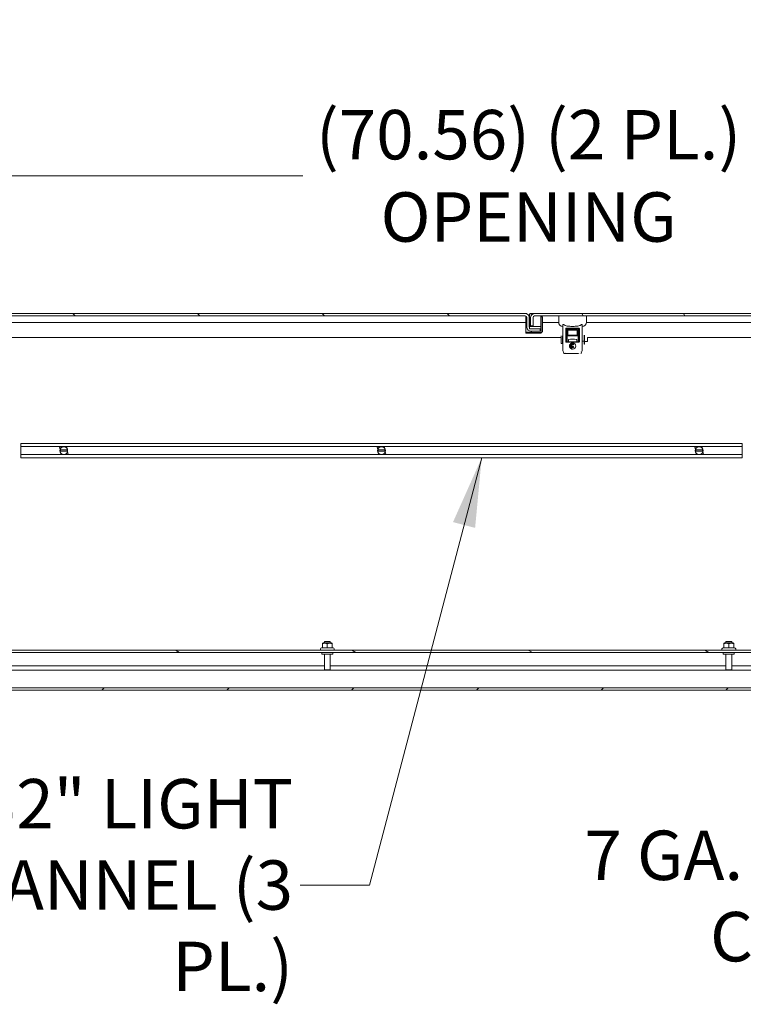
# Model space of a CAD drawing. Units: inches. Extents: x 36 to 657, y 32 to 407.
# Drawn here: x 148 to 189, y 149 to 205 of the extents above; entities that cross this region are included whole.
import ezdxf

# ---------------------------------------------------------------- set-up
doc = ezdxf.new("R2010")
doc.units = ezdxf.units.IN
doc.header["$LTSCALE"] = 40
doc.header["$MEASUREMENT"] = 0
doc.layers.get('0').update_dxf_attribs({"lineweight": 0})
for name, color, linetype, lineweight in [('Dimension (ANSI)', 7, 'Continuous', 5), ('Hatch (ANSI)', 7, 'Continuous', 5), ('Symbol (ANSI)', 7, 'Continuous', 5), ('Visible (ANSI)', 7, 'Continuous', 5)]:
    doc.layers.add(name, color=color, linetype=linetype, lineweight=lineweight)
doc.styles.add('ROMANS', font='tahoma.ttf')
doc.dimstyles.new('Default (ANSI)', dxfattribs={"dimscale": 40, "dimtxt": 0.07, "dimasz": 0.07, "dimexe": 0.125, "dimexo": 0.0625, "dimgap": 0.01, "dimtad": 0, "dimtih": 1, "dimtoh": 1, "dimrnd": 1e-08, "dimzin": 0, "dimdsep": 46, "dimtxsty": 'ROMANS', "dimblk": 'Filled-1', "dimcen": 0.09, "dimdle": 0.393701, "dimclrd": 256, "dimclre": 256, "dimclrt": 256, "dimadec": 0, "dimazin": 0, "dimtfac": 0.942857, "dimtofl": 0, "dimtmove": 0, "dimatfit": 3, "dimfxl": 1, "dimtolj": 1, "dimtzin": 0, "dimlwd": -1, "dimlwe": -1, "dimarcsym": 0})
doc.dimstyles.new('Default (ANSI)$7', dxfattribs={"dimscale": 40, "dimtxt": 0.07, "dimasz": 0.098425, "dimexe": 0.125, "dimexo": 0.0625, "dimgap": 0.01, "dimtad": 0, "dimtih": 1, "dimtoh": 1, "dimrnd": 1e-08, "dimzin": 0, "dimdsep": 46, "dimtxsty": 'ROMANS', "dimblk": 'Filled-1', "dimcen": 0.09, "dimdle": 0.393701, "dimclrd": 256, "dimclre": 256, "dimclrt": 256, "dimadec": 0, "dimazin": 0, "dimtfac": 0.942857, "dimtofl": 0, "dimtmove": 0, "dimatfit": 3, "dimfxl": 1, "dimtolj": 1, "dimtzin": 0, "dimlwd": -1, "dimlwe": -1, "dimarcsym": 0})

# ---------------------------------------------------------------- blocks, each defined once
blk = doc.blocks.new('Filled-1')
at = {"color": 0}
for p, q in [((0, 0), (-1, 0.179)), ((-1, 0.179), (-1, -0.179)), ((-1, 0), (0, 0)), ((-1, -0.179), (0, 0))]:
    blk.add_line(p, q, dxfattribs=at)
at = {"color": 0, "flags": 128}
blk.add_lwpolyline([(-1, -0.179), (0, 0), (-1, 0.179), (-1, -0.179)], dxfattribs=at)
at = {"color": 0}
blk.add_solid([(-1, -0.179), (0, 0), (-1, 0.179), (-1, -0.179)], dxfattribs=at)
blk = doc.blocks.new('*D43')
at = {"layer": 'Defpoints', "color": 0, "transparency": 16777216}
for p in [(141.682, 196.093), (141.682, 187.922), (212.244, 187.922)]:
    blk.add_point(p, dxfattribs=at)
at = {"layer": 'Dimension (ANSI)', "transparency": 16777216}
for p, q in [((141.682, 190.422), (141.682, 201.093)), ((212.244, 190.422), (212.244, 201.093)), ((144.482, 196.093), (164.173, 196.093)), ((209.444, 196.093), (189.753, 196.093))]:
    blk.add_line(p, q, dxfattribs=at)
at = {"layer": 'Dimension (ANSI)', "transparency": 16777216, "xscale": 2.800000011920928, "yscale": 2.800000011920928, "zscale": 2.800000011920928, "rotation": 180}
blk.add_blockref('Filled-1', (141.682, 196.093), dxfattribs=at)
at = {"layer": 'Dimension (ANSI)', "transparency": 16777216, "xscale": 2.800000011920928, "yscale": 2.800000011920928, "zscale": 2.800000011920928}
blk.add_blockref('Filled-1', (212.244, 196.093), dxfattribs=at)
at = {"layer": 'Dimension (ANSI)', "transparency": 16777216, "insert": (176.963, 196.093), "char_height": 2.8, "attachment_point": 5, "style": 'ROMANS'}
blk.add_mtext('\\A1;\\fTahoma|b0|i0;\\H2.8000;(70.56) (2 PL.)\\P\\fTahoma|b0|i0;\\H2.8000;OPENING', dxfattribs=at)
blk = doc.blocks.new('*D45')
at = {"layer": 'Defpoints', "color": 0, "transparency": 16777216}
for p in [(133.337, 187.056), (140.222, 187.056), (148.191, 180.922)]:
    blk.add_point(p, dxfattribs=at)
at = {"layer": 'Dimension (ANSI)', "transparency": 16777216}
for p, q in [((133.337, 189.856), (133.337, 192.656)), ((137.722, 187.056), (128.337, 187.056)), ((145.691, 180.922), (128.337, 180.922)), ((133.337, 178.122), (133.337, 175.322)), ((133.337, 173.214), (133.337, 175.322)), ((130.537, 173.214), (133.337, 173.214))]:
    blk.add_line(p, q, dxfattribs=at)
at = {"layer": 'Dimension (ANSI)', "transparency": 16777216, "xscale": 2.800000011920928, "yscale": 2.800000011920928, "zscale": 2.800000011920928}
for p, rotation in [((133.337, 187.056), 270), ((133.337, 180.922), 90)]:
    blk.add_blockref('Filled-1', p, dxfattribs=dict(at, rotation=rotation))
at = {"layer": 'Dimension (ANSI)', "transparency": 16777216, "insert": (126.439, 173.214), "char_height": 2.8, "attachment_point": 5, "style": 'ROMANS'}
blk.add_mtext('\\A1;\\fTahoma|b0|i0;\\H2.8000;6.1\\P\\fTahoma|b0|i0;\\H2.8000;TYP.', dxfattribs=at)

msp = doc.modelspace()

# ---------------------------------------------------------------- hatches: boundary and pattern name
at = {"layer": 'Hatch (ANSI)'}
h = msp.add_hatch(dxfattribs=at)
h.set_pattern_fill('ANSI31', color=256, scale=40, angle=90, style=0)
edge = h.paths.add_edge_path()
edge.add_line((141.119, 187.411), (141.22, 187.411))
edge.add_line((141.22, 187.411), (141.253, 187.411))
edge.add_line((141.253, 187.411), (141.253, 187.465))
edge.add_line((141.253, 187.465), (141.253, 187.909))
edge.add_line((141.253, 187.909), (141.253, 188.058))
edge.add_ellipse((141.347, 188.058), major_axis=(0, 0.0937), ratio=1, start_angle=0, end_angle=90, ccw=False)
edge.add_line((141.347, 188.152), (141.369, 188.152))
edge.add_line((141.369, 188.152), (142.119, 188.152))
edge.add_line((142.119, 188.152), (176.776, 188.152))
edge.add_ellipse((176.776, 188.058), major_axis=(0.0937, 0), ratio=1, start_angle=0, end_angle=90, ccw=False)
edge.add_line((176.869, 188.058), (176.869, 187.514))
edge.add_ellipse((177.097, 187.514), major_axis=(0, -0.228), ratio=1, start_angle=270, end_angle=360)
edge.add_line((177.097, 187.286), (177.119, 187.286))
edge.add_line((177.119, 187.286), (177.619, 187.286))
edge.add_line((177.619, 187.286), (177.619, 187.42))
edge.add_line((177.619, 187.42), (177.097, 187.42))
edge.add_ellipse((177.097, 187.514), major_axis=(-0.0938, 0), ratio=1, start_angle=38.1249, end_angle=90, ccw=False)
edge.add_ellipse((177.097, 187.514), major_axis=(-0.0579, 0.0737), ratio=1, start_angle=51.8751, end_angle=90, ccw=False)
edge.add_line((177.003, 187.514), (177.003, 188.058))
edge.add_ellipse((176.776, 188.058), major_axis=(0, 0.228), ratio=1, start_angle=270, end_angle=360)
edge.add_line((176.776, 188.286), (141.347, 188.286))
edge.add_ellipse((141.347, 188.058), major_axis=(-0.228, 0), ratio=1, start_angle=270, end_angle=360)
edge.add_line((141.119, 188.058), (141.119, 187.411))
h = msp.add_hatch(dxfattribs=at)
h.set_pattern_fill('ANSI31', color=256, scale=40, angle=75, style=0)
edge = h.paths.add_edge_path()
edge.add_line((212.673, 187.411), (212.706, 187.411))
edge.add_line((212.706, 187.411), (212.807, 187.411))
edge.add_line((212.807, 187.411), (212.807, 188.058))
edge.add_ellipse((212.579, 188.058), major_axis=(0, 0.228), ratio=1, start_angle=270, end_angle=360)
edge.add_line((212.579, 188.286), (177.307, 188.286))
edge.add_ellipse((177.307, 188.058), major_axis=(-0.228, 0), ratio=1, start_angle=270, end_angle=360)
edge.add_line((177.079, 188.058), (177.079, 187.589))
edge.add_line((177.079, 187.589), (177.213, 187.589))
edge.add_line((177.213, 187.589), (177.213, 188.058))
edge.add_ellipse((177.307, 188.058), major_axis=(0, 0.0937), ratio=1, start_angle=0, end_angle=90, ccw=False)
edge.add_line((177.307, 188.152), (211.807, 188.152))
edge.add_line((211.807, 188.152), (212.557, 188.152))
edge.add_line((212.557, 188.152), (212.579, 188.152))
edge.add_ellipse((212.579, 188.058), major_axis=(0.0938, 0), ratio=1, start_angle=0, end_angle=90, ccw=False)
edge.add_line((212.673, 188.058), (212.673, 187.909))
edge.add_line((212.673, 187.909), (212.673, 187.465))
edge.add_line((212.673, 187.465), (212.673, 187.411))
h = msp.add_hatch(dxfattribs=at)
h.set_pattern_fill('ANSI31', color=256, scale=40, angle=105, style=0)
edge = h.paths.add_edge_path()
edge.add_line((177.651, 187.286), (177.619, 187.286))
edge.add_line((177.619, 187.286), (177.119, 187.286))
edge.add_line((177.119, 187.286), (177.119, 187.212))
edge.add_line((177.119, 187.212), (177.651, 187.212))
edge.add_ellipse((177.651, 187.317), major_axis=(0.105, 0), ratio=1, start_angle=270, end_angle=360)
edge.add_line((177.756, 187.317), (177.756, 188.099))
edge.add_line((177.756, 188.099), (177.682, 188.099))
edge.add_line((177.682, 188.099), (177.682, 187.317))
edge.add_ellipse((177.651, 187.317), major_axis=(0, -0.0312), ratio=1, start_angle=0, end_angle=90, ccw=False)
h = msp.add_hatch(dxfattribs=at)
h.set_pattern_fill('ANSI31', color=256, scale=40, angle=-15, style=0)
h.paths.add_polyline_path([(177.648, 187.42), (177.648, 187.545), (177.023, 187.545), (177.023, 187.456), (177.023, 187.42), (177.097, 187.42), (177.619, 187.42)])
h = msp.add_hatch(dxfattribs=at)
h.set_pattern_fill('ANSI31', color=256, scale=40, angle=90, style=0)
edge = h.paths.add_edge_path()
edge.add_ellipse((179.717, 187.067), major_axis=(0, -0.05), ratio=1, start_angle=0, end_angle=90)
edge.add_line((179.767, 187.067), (179.767, 187.344))
edge.add_ellipse((179.717, 187.344), major_axis=(0, 0.05), ratio=1, start_angle=270, end_angle=360)
edge.add_line((179.717, 187.394), (179.191, 187.394))
edge.add_ellipse((179.191, 187.344), major_axis=(-0.05, 0), ratio=1, start_angle=270, end_angle=360)
edge.add_line((179.141, 187.344), (179.141, 187.067))
edge.add_ellipse((179.191, 187.067), major_axis=(0, -0.05), ratio=1, start_angle=270, end_angle=360)
edge.add_line((179.191, 187.017), (179.717, 187.017))
h.paths.add_polyline_path([(179.717, 187.344), (179.717, 187.067), (179.191, 187.067), (179.191, 187.344)], flags=0)
h = msp.add_hatch(dxfattribs=at)
h.set_pattern_fill('ANSI31', color=256, scale=40, angle=105, style=0)
edge = h.paths.add_edge_path()
edge.add_line((142.066, 168.324), (142.066, 168.971))
edge.add_ellipse((142.16, 168.971), major_axis=(0, 0.0937), ratio=1, start_angle=0, end_angle=90, ccw=False)
edge.add_line((142.16, 169.065), (211.704, 169.065))
edge.add_ellipse((211.704, 168.971), major_axis=(0.0938, 0), ratio=1, start_angle=0, end_angle=90, ccw=False)
edge.add_line((211.798, 168.971), (211.798, 168.324))
edge.add_line((211.798, 168.324), (211.932, 168.324))
edge.add_line((211.932, 168.324), (211.932, 168.971))
edge.add_ellipse((211.704, 168.971), major_axis=(0, 0.228), ratio=1, start_angle=270, end_angle=360)
edge.add_line((211.704, 169.199), (142.16, 169.199))
edge.add_ellipse((142.16, 168.971), major_axis=(0, 0.228), ratio=1, start_angle=0, end_angle=90)
edge.add_line((141.932, 168.971), (141.932, 168.324))
edge.add_line((141.932, 168.324), (142.066, 168.324))
h = msp.add_hatch(dxfattribs=at)
h.set_pattern_fill('ANSI31', color=256, scale=40, style=0)
h.paths.add_polyline_path([(214.494, 166.931), (214.494, 167.065), (140.066, 167.065), (140.066, 166.931)])

# ---------------------------------------------------------------- linework, layer by layer
at = {"layer": 'Visible (ANSI)'}
for p, q in [((176.776, 188.286), (141.347, 188.286)), ((141.347, 188.152), (176.776, 188.152)), ((176.776, 188.286), (176.869, 188.286)), ((176.807, 188.147), (176.807, 188.121)), ((176.807, 187.223), (176.807, 188.121)), ((176.869, 188.286), (176.869, 188.266)), ((176.983, 188.152), (177.023, 188.152)), ((177.023, 188.276), (177.23, 188.276)), ((177.023, 188.276), (177.023, 188.239)), ((177.023, 188.239), (177.023, 187.545)), ((177.057, 188.286), (177.307, 188.286)), ((177.057, 188.276), (177.057, 188.286)), ((212.579, 188.286), (177.307, 188.286)), ((177.307, 188.152), (212.579, 188.152)), ((177.648, 188.152), (177.648, 187.545)), ((177.682, 188.121), (177.682, 188.152)), ((177.682, 188.121), (177.682, 188.099)), ((177.756, 188.099), (177.682, 188.099)), ((177.682, 188.099), (177.682, 187.317)), ((177.756, 187.317), (177.756, 188.099)), ((178.667, 188.152), (178.667, 187.798)), ((180.242, 188.152), (180.242, 187.798)), ((176.807, 187.777), (142.244, 187.777)), ((176.869, 188.058), (176.869, 187.514)), ((177.003, 187.514), (177.003, 188.058)), ((177.648, 187.545), (177.023, 187.545)), ((177.023, 187.545), (177.023, 187.42)), ((177.023, 187.545), (177.023, 187.545)), ((177.079, 188.058), (177.079, 187.589)), ((177.079, 187.589), (177.213, 187.589)), ((177.213, 187.589), (177.213, 188.058)), ((177.648, 187.42), (177.648, 187.545)), ((177.648, 187.545), (177.648, 187.545)), ((178.668, 187.777), (177.756, 187.777)), ((178.903, 186.222), (178.903, 187.639)), ((180.005, 187.639), (180.005, 186.222)), ((211.682, 187.777), (180.241, 187.777)), ((177.119, 187.223), (176.807, 187.223)), ((176.807, 187.223), (176.807, 187.17)), ((176.807, 187.17), (177.682, 187.17)), ((177.023, 187.42), (177.648, 187.42)), ((177.619, 187.42), (177.097, 187.42)), ((177.097, 187.286), (177.619, 187.286)), ((177.651, 187.286), (177.119, 187.286)), ((177.119, 187.286), (177.119, 187.212)), ((177.119, 187.212), (177.651, 187.212)), ((177.619, 187.286), (177.619, 187.42)), ((177.682, 187.217), (177.682, 187.17)), ((178.816, 187.025), (178.816, 186.585)), ((178.891, 187.025), (178.891, 186.585)), ((179.069, 186.698), (179.069, 187.43)), ((179.082, 187.43), (179.082, 186.698)), ((179.101, 187.462), (179.807, 187.462)), ((179.807, 187.45), (179.101, 187.45)), ((179.119, 186.874), (179.119, 187.411)), ((179.139, 187.431), (179.77, 187.431)), ((179.141, 187.344), (179.141, 187.067)), ((179.141, 187.067), (179.141, 187.062)), ((179.141, 187.062), (179.141, 186.688)), ((179.717, 187.394), (179.191, 187.394)), ((179.191, 187.067), (179.191, 187.344)), ((179.191, 187.344), (179.717, 187.344)), ((179.717, 187.067), (179.191, 187.067)), ((179.191, 187.017), (179.717, 187.017)), ((179.717, 187.344), (179.717, 187.067)), ((179.767, 187.067), (179.767, 187.344)), ((179.767, 187.062), (179.767, 187.067)), ((179.767, 186.688), (179.767, 187.062)), ((179.789, 187.411), (179.789, 186.874)), ((179.827, 186.698), (179.827, 187.43)), ((179.839, 187.43), (179.839, 186.698)), ((180.105, 187.052), (180.105, 186.554)), ((180.125, 187.052), (180.125, 186.554)), ((178.816, 186.922), (141.682, 186.922)), ((178.816, 186.585), (178.891, 186.585)), ((178.891, 186.714), (178.903, 186.714)), ((179.101, 186.679), (179.807, 186.679)), ((179.807, 186.666), (179.101, 186.666)), ((179.105, 186.874), (179.105, 186.698)), ((179.105, 186.874), (179.118, 186.874)), ((179.105, 186.714), (179.141, 186.714)), ((179.801, 186.688), (179.108, 186.688)), ((179.118, 186.874), (179.119, 186.874)), ((179.218, 186.797), (179.218, 186.708)), ((179.278, 186.471), (179.277, 186.456)), ((179.277, 186.433), (179.278, 186.418)), ((179.279, 186.454), (179.404, 186.454)), ((179.404, 186.435), (179.279, 186.435)), ((179.404, 186.473), (179.281, 186.473)), ((179.281, 186.416), (179.498, 186.416)), ((179.288, 186.509), (179.284, 186.494)), ((179.286, 186.491), (179.404, 186.491)), ((179.498, 186.51), (179.291, 186.51)), ((179.309, 186.546), (179.3, 186.532)), ((179.302, 186.529), (179.498, 186.529)), ((179.498, 186.547), (179.311, 186.547)), ((179.33, 186.566), (179.498, 186.566)), ((179.498, 186.585), (179.346, 186.585)), ((179.386, 186.604), (179.498, 186.604)), ((179.407, 186.488), (179.407, 186.475)), ((179.407, 186.451), (179.407, 186.438)), ((179.501, 186.601), (179.501, 186.588)), ((179.501, 186.563), (179.501, 186.55)), ((179.501, 186.526), (179.501, 186.513)), ((179.69, 186.797), (179.69, 186.708)), ((179.767, 186.714), (179.803, 186.714)), ((179.789, 186.874), (179.79, 186.874)), ((179.79, 186.874), (179.803, 186.874)), ((179.803, 186.698), (179.803, 186.874)), ((180.005, 186.714), (180.105, 186.714)), ((180.105, 186.554), (180.125, 186.554)), ((180.156, 186.695), (180.274, 186.695)), ((180.305, 186.934), (180.305, 186.726)), ((212.244, 186.922), (180.305, 186.922)), ((178.903, 186.212), (178.903, 186.222)), ((178.958, 186.035), (178.905, 186.2)), ((179.11, 186.021), (178.976, 186.021)), ((179.053, 186.067), (179.053, 186.067)), ((179.11, 186.021), (179.053, 186.021)), ((179.059, 186.062), (179.059, 186.062)), ((179.095, 186.031), (179.095, 186.031)), ((179.11, 186.021), (179.111, 186.021)), ((179.798, 186.021), (179.111, 186.021)), ((179.271, 186.031), (179.271, 186.031)), ((179.284, 186.395), (179.288, 186.38)), ((179.498, 186.398), (179.286, 186.398)), ((179.291, 186.379), (179.498, 186.379)), ((179.3, 186.357), (179.309, 186.342)), ((179.498, 186.36), (179.302, 186.36)), ((179.311, 186.342), (179.404, 186.342)), ((179.404, 186.323), (179.33, 186.323)), ((179.346, 186.304), (179.404, 186.304)), ((179.404, 186.285), (179.386, 186.285)), ((179.407, 186.339), (179.407, 186.326)), ((179.407, 186.301), (179.407, 186.288)), ((179.501, 186.413), (179.501, 186.401)), ((179.501, 186.376), (179.501, 186.363)), ((179.638, 186.031), (179.638, 186.031)), ((179.798, 186.021), (179.798, 186.021)), ((179.813, 186.031), (179.813, 186.031)), ((179.858, 186.026), (179.858, 186.026)), ((179.909, 186.132), (179.909, 186.132)), ((179.909, 186.132), (179.909, 186.132)), ((180.004, 186.2), (179.951, 186.035)), ((180.005, 186.222), (180.005, 186.212)), ((148.191, 180.742), (148.191, 180.922)), ((148.191, 180.922), (189.066, 180.922)), ((189.066, 180.922), (189.066, 180.742)), ((148.191, 180.742), (148.191, 180.289)), ((148.191, 180.742), (189.066, 180.742)), ((148.191, 180.109), (148.191, 180.289)), ((148.191, 180.289), (189.066, 180.289)), ((150.39, 180.73), (150.388, 180.742)), ((150.478, 180.73), (150.39, 180.73)), ((150.415, 180.564), (150.39, 180.73)), ((150.819, 180.553), (150.437, 180.553)), ((150.437, 180.478), (150.819, 180.478)), ((150.456, 180.301), (150.44, 180.405)), ((150.456, 180.301), (150.544, 180.301)), ((150.458, 180.289), (150.456, 180.301)), ((150.477, 180.742), (150.478, 180.73)), ((150.51, 180.73), (150.508, 180.742)), ((150.58, 180.73), (150.51, 180.73)), ((150.544, 180.301), (150.546, 180.289)), ((150.576, 180.301), (150.588, 180.301)), ((150.578, 180.289), (150.576, 180.301)), ((150.578, 180.742), (150.58, 180.73)), ((150.611, 180.733), (150.609, 180.742)), ((150.646, 180.298), (150.647, 180.289)), ((150.681, 180.73), (150.669, 180.73)), ((150.677, 180.301), (150.747, 180.301)), ((150.679, 180.289), (150.677, 180.301)), ((150.679, 180.742), (150.681, 180.73)), ((150.712, 180.73), (150.711, 180.742)), ((150.801, 180.73), (150.712, 180.73)), ((150.747, 180.301), (150.749, 180.289)), ((150.778, 180.301), (150.867, 180.301)), ((150.78, 180.289), (150.778, 180.301)), ((150.799, 180.742), (150.801, 180.73)), ((150.801, 180.73), (150.817, 180.626)), ((150.841, 180.467), (150.867, 180.301)), ((150.867, 180.301), (150.869, 180.289)), ((168.39, 180.73), (168.388, 180.742)), ((168.478, 180.73), (168.39, 180.73)), ((168.415, 180.564), (168.39, 180.73)), ((168.819, 180.553), (168.437, 180.553)), ((168.437, 180.478), (168.819, 180.478)), ((168.456, 180.301), (168.44, 180.405)), ((168.456, 180.301), (168.544, 180.301)), ((168.458, 180.289), (168.456, 180.301)), ((168.477, 180.742), (168.478, 180.73)), ((168.51, 180.73), (168.508, 180.742)), ((168.58, 180.73), (168.51, 180.73)), ((168.544, 180.301), (168.546, 180.289)), ((168.576, 180.301), (168.588, 180.301)), ((168.578, 180.289), (168.576, 180.301)), ((168.578, 180.742), (168.58, 180.73)), ((168.611, 180.733), (168.609, 180.742)), ((168.646, 180.298), (168.647, 180.289)), ((168.681, 180.73), (168.669, 180.73)), ((168.677, 180.301), (168.747, 180.301)), ((168.679, 180.289), (168.677, 180.301)), ((168.679, 180.742), (168.681, 180.73)), ((168.712, 180.73), (168.711, 180.742)), ((168.801, 180.73), (168.712, 180.73)), ((168.747, 180.301), (168.749, 180.289)), ((168.778, 180.301), (168.867, 180.301)), ((168.78, 180.289), (168.778, 180.301)), ((168.799, 180.742), (168.801, 180.73)), ((168.801, 180.73), (168.817, 180.626)), ((168.841, 180.467), (168.867, 180.301)), ((168.867, 180.301), (168.869, 180.289)), ((186.39, 180.73), (186.388, 180.742)), ((186.478, 180.73), (186.39, 180.73)), ((186.415, 180.564), (186.39, 180.73)), ((186.819, 180.553), (186.437, 180.553)), ((186.437, 180.478), (186.819, 180.478)), ((186.456, 180.301), (186.44, 180.405)), ((186.456, 180.301), (186.544, 180.301)), ((186.458, 180.289), (186.456, 180.301)), ((186.477, 180.742), (186.478, 180.73)), ((186.51, 180.73), (186.508, 180.742)), ((186.58, 180.73), (186.51, 180.73)), ((186.544, 180.301), (186.546, 180.289)), ((186.576, 180.301), (186.588, 180.301)), ((186.578, 180.289), (186.576, 180.301)), ((186.578, 180.742), (186.58, 180.73)), ((186.611, 180.733), (186.609, 180.742)), ((186.646, 180.298), (186.647, 180.289)), ((186.681, 180.73), (186.669, 180.73)), ((186.677, 180.301), (186.747, 180.301)), ((186.679, 180.289), (186.677, 180.301)), ((186.679, 180.742), (186.681, 180.73)), ((186.712, 180.73), (186.711, 180.742)), ((186.801, 180.73), (186.712, 180.73)), ((186.747, 180.301), (186.749, 180.289)), ((186.778, 180.301), (186.867, 180.301)), ((186.78, 180.289), (186.778, 180.301)), ((186.799, 180.742), (186.801, 180.73)), ((186.801, 180.73), (186.817, 180.626)), ((186.841, 180.467), (186.867, 180.301)), ((186.867, 180.301), (186.869, 180.289)), ((189.066, 180.289), (189.066, 180.742)), ((189.066, 180.289), (189.066, 180.109)), ((148.191, 180.109), (189.066, 180.109)), ((165.392, 169.69), (165.722, 169.69)), ((165.392, 169.624), (165.392, 169.69)), ((165.722, 169.624), (165.722, 169.69)), ((188.142, 169.69), (188.472, 169.69)), ((188.142, 169.624), (188.142, 169.69)), ((188.472, 169.624), (188.472, 169.69)), ((211.704, 169.199), (142.16, 169.199)), ((165.232, 169.334), (165.192, 169.311)), ((165.276, 169.334), (165.232, 169.334)), ((165.318, 169.624), (165.276, 169.599)), ((165.276, 169.574), (165.276, 169.599)), ((165.276, 169.334), (165.276, 169.574)), ((165.557, 169.334), (165.276, 169.334)), ((165.796, 169.624), (165.318, 169.624)), ((165.557, 169.334), (165.557, 169.574)), ((165.838, 169.334), (165.557, 169.334)), ((165.796, 169.624), (165.838, 169.599)), ((165.838, 169.599), (165.838, 169.574)), ((165.838, 169.334), (165.838, 169.574)), ((165.882, 169.334), (165.838, 169.334)), ((165.882, 169.334), (165.922, 169.311)), ((187.982, 169.334), (187.942, 169.311)), ((188.026, 169.334), (187.982, 169.334)), ((188.068, 169.624), (188.026, 169.599)), ((188.026, 169.574), (188.026, 169.599)), ((188.026, 169.334), (188.026, 169.574)), ((188.307, 169.334), (188.026, 169.334)), ((188.546, 169.624), (188.068, 169.624)), ((188.307, 169.334), (188.307, 169.574)), ((188.588, 169.334), (188.307, 169.334)), ((188.546, 169.624), (188.588, 169.599)), ((188.588, 169.599), (188.588, 169.574)), ((188.588, 169.334), (188.588, 169.574)), ((188.632, 169.334), (188.588, 169.334)), ((188.632, 169.334), (188.672, 169.311)), ((142.16, 169.065), (211.704, 169.065)), ((165.244, 169.065), (165.244, 168.98)), ((165.869, 168.98), (165.244, 168.98)), ((165.392, 168.98), (165.392, 168.1)), ((165.722, 168.98), (165.722, 168.1)), ((165.869, 169.065), (165.869, 168.98)), ((187.994, 169.065), (187.994, 168.98)), ((188.619, 168.98), (187.994, 168.98)), ((188.142, 168.98), (188.142, 168.1)), ((188.472, 168.98), (188.472, 168.1)), ((188.619, 169.065), (188.619, 168.98)), ((288.923, 168.065), (140.066, 168.065)), ((142.972, 168.324), (165.392, 168.324)), ((165.392, 168.1), (165.722, 168.1)), ((165.427, 168.065), (165.392, 168.1)), ((165.687, 168.065), (165.722, 168.1)), ((165.722, 168.324), (188.142, 168.324)), ((188.142, 168.1), (188.472, 168.1)), ((188.177, 168.065), (188.142, 168.1)), ((188.437, 168.065), (188.472, 168.1)), ((188.472, 168.324), (210.892, 168.324)), ((214.494, 167.065), (140.066, 167.065)), ((140.066, 166.931), (214.494, 166.931))]:
    msp.add_line(p, q, dxfattribs=at)
for centre in [(150.628, 180.515), (168.628, 180.515), (186.628, 180.515)]:
    msp.add_circle(centre, 0.218, dxfattribs=at)
for centre, radius, start, end in [((176.776, 188.058), 0.228, 0, 90), ((176.776, 188.058), 0.0937, 0, 90), ((177.307, 188.058), 0.228, 90, 180), ((177.307, 188.058), 0.0937, 90, 180), ((178.903, 187.798), 0.236, 180, 270), ((180.005, 187.798), 0.236, 270, 0), ((177.097, 187.514), 0.228, 180, 270), ((177.097, 187.514), 0.0938, 180, 270), ((177.651, 187.317), 0.105, 270, 0), ((177.651, 187.317), 0.0312, 270, 0), ((179.191, 187.344), 0.05, 90, 180), ((179.191, 187.067), 0.05, 180, 270), ((179.717, 187.344), 0.05, 0, 90), ((179.717, 187.067), 0.05, 270, 0), ((179.198, 186.708), 0.0197, 270, 0), ((179.238, 186.797), 0.0197, 98.8499, 180), ((179.454, 185.406), 1.427, 81.1501, 98.8499), ((179.281, 186.47), 0.0022, 89.9268, 174.1465), ((179.671, 186.797), 0.0197, 0, 81.1501), ((179.71, 186.708), 0.0197, 180, 270), ((180.156, 186.663), 0.0312, 90, 180), ((180.274, 186.726), 0.0312, 270, 0), ((179.346, 186.306), 0.00221, 231.9155, 270.042), ((150.628, 180.515), 0.195, 168.8945, 191.1055), ((150.628, 180.515), 0.195, 348.8945, 11.1055), ((168.628, 180.515), 0.195, 168.8945, 191.1055), ((168.628, 180.515), 0.195, 348.8945, 11.1055), ((186.628, 180.515), 0.195, 168.8945, 191.1055), ((186.628, 180.515), 0.195, 348.8945, 11.1055), ((165.222, 169.259), 0.06, 120, 270), ((165.892, 169.259), 0.06, 270, 60), ((187.972, 169.259), 0.06, 120, 270), ((188.642, 169.259), 0.06, 270, 60)]:
    msp.add_arc(centre, radius, start, end, dxfattribs=at)
for centre, major_axis, ratio, start_param, end_param in [((179.101, 187.43), (0.0177, -0.0089), 0.992892, 2.035284, 3.603548), ((179.807, 187.43), (0.0177, 0.0089), 0.992889, 5.820962, 7.38922), ((179.101, 186.698), (0.0198, 0), 0.994299, 3.141836, 4.712637), ((179.279, 186.433), (-0.00151, -0.00159), 0.9676, 3.88304, 4.733441), ((179.279, 186.433), (-0.00053, -0.00203), 0.943103, 4.210236, 5.092006), ((179.287, 186.493), (0.00335, 0.00015), 0.783501, 2.849239, 3.615947), ((179.302, 186.531), (0.00278, -0.00044), 0.857153, 2.789837, 3.73311), ((179.314, 186.541), (0.00434, -0.00591), 0.5028, 2.787808, 3.340954), ((179.346, 186.582), (0.00044, -0.0026), 0.909842, 2.989893, 3.600955), ((179.469, 186.231), (0.027, -0.391), 0.662725, 3.095858, 3.368715), ((179.807, 186.698), (0.0198, 0), 0.994298, 4.711999, 6.282802), ((179.287, 186.395), (0.00328, -0.0002), 0.788311, 2.675195, 3.451628), ((179.302, 186.358), (0.00278, 0.00044), 0.857153, 2.550075, 3.493348), ((179.314, 186.348), (-0.00476, -0.00641), 0.480426, 6.095057, 6.625595), ((179.469, 186.657), (-0.026, -0.39), 0.663611, 6.053977, 6.327109)]:
    msp.add_ellipse(centre, major_axis=major_axis, ratio=ratio, start_param=start_param, end_param=end_param, dxfattribs=at)
for points, knots in [([(178.903, 187.639), (178.903, 187.644), (178.904, 187.648), (178.908, 187.657), (178.911, 187.661), (178.918, 187.664), (178.92, 187.665), (178.923, 187.665), (178.925, 187.665), (178.926, 187.665), (178.926, 187.665), (178.927, 187.665), (178.929, 187.665), (178.93, 187.665), (178.935, 187.664), (178.938, 187.664), (178.948, 187.66), (178.956, 187.655), (178.97, 187.647), (178.976, 187.643), (178.982, 187.639)], [-0.1711725, -0.1711725, -0.1711725, -0.1711725, -0.1098221, -0.1098221, -0.0413763, -0.0413763, -0.016781, -0.016781, 0, 0, 0, 0.0027616, 0.0027616, 0.0202573, 0.0202573, 0.0483522, 0.0483522, 0.1207665, 0.1207665, 0.1734202, 0.1734202, 0.1734202, 0.1734202]), ([(179.927, 187.639), (179.92, 187.634), (179.913, 187.63), (179.889, 187.615), (179.871, 187.607), (179.795, 187.577), (179.727, 187.568), (179.623, 187.562), (179.588, 187.562), (179.52, 187.561), (179.486, 187.562), (179.422, 187.562), (179.389, 187.561), (179.32, 187.562), (179.286, 187.562), (179.182, 187.568), (179.114, 187.577), (179.037, 187.607), (179.019, 187.615), (178.995, 187.63), (178.988, 187.634), (178.982, 187.639)], [-4.41852, -4.41852, -4.41852, -4.41852, -4.360977, -4.360977, -4.223446, -4.223446, -3.736595, -3.736595, -3.493169, -3.493169, -3.249744, -3.249744, -3.006318, -3.006318, -2.762893, -2.762893, -2.276042, -2.276042, -2.138511, -2.138511, -2.080968, -2.080968, -2.080968, -2.080968]), ([(179.927, 187.639), (179.933, 187.644), (179.94, 187.648), (179.955, 187.657), (179.963, 187.661), (179.972, 187.664), (179.975, 187.665), (179.979, 187.665), (179.981, 187.665), (179.982, 187.665), (179.983, 187.665), (179.983, 187.665), (179.985, 187.665), (179.986, 187.665), (179.99, 187.664), (179.992, 187.664), (179.999, 187.66), (180.002, 187.655), (180.005, 187.647), (180.005, 187.643), (180.005, 187.639)], [-0.1711725, -0.1711725, -0.1711725, -0.1711725, -0.1098221, -0.1098221, -0.0413763, -0.0413763, -0.016781, -0.016781, 0, 0, 0, 0.0027616, 0.0027616, 0.0202573, 0.0202573, 0.0483522, 0.0483522, 0.1207665, 0.1207665, 0.1734202, 0.1734202, 0.1734202, 0.1734202]), ([(179.069, 187.43), (179.069, 187.434), (179.07, 187.439), (179.073, 187.446), (179.076, 187.45), (179.082, 187.456), (179.085, 187.458), (179.093, 187.461), (179.097, 187.462), (179.101, 187.462)], [-0.1278396, -0.1278396, -0.1278396, -0.1278396, -0.0954952, -0.0954952, -0.063956, -0.063956, -0.0323946, -0.0323946, 0, 0, 0, 0]), ([(179.119, 187.411), (179.119, 187.416), (179.121, 187.421), (179.125, 187.425), (179.128, 187.429), (179.133, 187.431), (179.139, 187.431)], [-0.0000160899, -0.0000160899, -0.0000160899, -0.0000160899, 0.0003783538, 0.0003783538, 0.0003783538, 0.0007727976, 0.0007727976, 0.0007727976, 0.0007727976]), ([(179.789, 187.411), (179.789, 187.416), (179.787, 187.421), (179.784, 187.425), (179.78, 187.429), (179.775, 187.431), (179.77, 187.431)], [-0.0000160899, -0.0000160899, -0.0000160899, -0.0000160899, 0.0003783538, 0.0003783538, 0.0003783538, 0.0007727976, 0.0007727976, 0.0007727976, 0.0007727976]), ([(179.807, 187.462), (179.811, 187.462), (179.816, 187.461), (179.823, 187.458), (179.827, 187.456), (179.833, 187.45), (179.835, 187.446), (179.838, 187.439), (179.839, 187.434), (179.839, 187.43)], [-0.1278285, -0.1278285, -0.1278285, -0.1278285, -0.0954367, -0.0954367, -0.0638781, -0.0638781, -0.0323416, -0.0323416, 0, 0, 0, 0]), ([(179.101, 186.666), (179.097, 186.666), (179.093, 186.667), (179.085, 186.671), (179.082, 186.673), (179.076, 186.679), (179.073, 186.682), (179.07, 186.69), (179.069, 186.694), (179.069, 186.698)], [-0.1281061, -0.1281061, -0.1281061, -0.1281061, -0.0956709, -0.0956709, -0.0640054, -0.0640054, -0.0323684, -0.0323684, 0, 0, 0, 0]), ([(179.105, 186.698), (179.105, 186.697), (179.105, 186.696), (179.106, 186.694), (179.106, 186.692), (179.107, 186.689), (179.108, 186.687), (179.111, 186.684), (179.113, 186.682), (179.118, 186.679), (179.12, 186.679), (179.123, 186.679)], [0.1988084, 0.1988084, 0.1988084, 0.1988084, 0.2082759, 0.2082759, 0.2177433, 0.2177433, 0.2366782, 0.2366782, 0.268924, 0.268924, 0.3011697, 0.3011697, 0.3011697, 0.3011697]), ([(179.277, 186.456), (179.277, 186.456), (179.277, 186.456), (179.277, 186.456), (179.277, 186.455), (179.277, 186.455), (179.277, 186.455), (179.277, 186.455), (179.277, 186.455), (179.277, 186.455)], [-0.004704631, -0.004704631, -0.004704631, -0.004704631, -0.003523514, -0.003523514, -0.002352187, -0.002352187, -0.001180364, -0.001180364, 0, 0, 0, 0]), ([(179.277, 186.455), (179.278, 186.454), (179.278, 186.454), (179.278, 186.454), (179.278, 186.454), (179.278, 186.454), (179.278, 186.454), (179.279, 186.454), (179.279, 186.454), (179.279, 186.454)], [-0.004700592, -0.004700592, -0.004700592, -0.004700592, -0.003517537, -0.003517537, -0.002350507, -0.002350507, -0.001179315, -0.001179315, 0, 0, 0, 0]), ([(179.278, 186.418), (179.278, 186.418), (179.279, 186.418), (179.279, 186.417), (179.279, 186.417), (179.279, 186.417), (179.28, 186.417), (179.28, 186.416), (179.28, 186.416), (179.281, 186.416)], [-0.008253649, -0.008253649, -0.008253649, -0.008253649, -0.00615978, -0.00615978, -0.004131123, -0.004131123, -0.002101797, -0.002101797, 0, 0, 0, 0]), ([(179.284, 186.492), (179.284, 186.492), (179.284, 186.492), (179.284, 186.492), (179.285, 186.492), (179.285, 186.491), (179.285, 186.491), (179.285, 186.491), (179.286, 186.491), (179.286, 186.491)], [-0.005294175, -0.005294175, -0.005294175, -0.005294175, -0.003990737, -0.003990737, -0.002711462, -0.002711462, -0.001367749, -0.001367749, 0, 0, 0, 0]), ([(179.291, 186.51), (179.29, 186.51), (179.29, 186.51), (179.29, 186.51), (179.289, 186.51), (179.289, 186.509), (179.289, 186.509), (179.289, 186.509), (179.289, 186.509), (179.288, 186.509)], [-0.00682394, -0.00682394, -0.00682394, -0.00682394, -0.005045129, -0.005045129, -0.003347732, -0.003347732, -0.001712275, -0.001712275, 0, 0, 0, 0]), ([(179.3, 186.53), (179.3, 186.53), (179.3, 186.529), (179.3, 186.529), (179.3, 186.529), (179.301, 186.529), (179.301, 186.529), (179.301, 186.529), (179.301, 186.529), (179.302, 186.529)], [-0.005980253, -0.005980253, -0.005980253, -0.005980253, -0.004503197, -0.004503197, -0.003048238, -0.003048238, -0.001535313, -0.001535313, 0, 0, 0, 0]), ([(179.329, 186.57), (179.329, 186.57), (179.328, 186.57), (179.328, 186.569), (179.328, 186.569), (179.328, 186.569), (179.328, 186.568), (179.328, 186.568), (179.328, 186.568), (179.328, 186.567)], [-0.006630113, -0.006630113, -0.006630113, -0.006630113, -0.004948845, -0.004948845, -0.003303834, -0.003303834, -0.001669586, -0.001669586, 0, 0, 0, 0]), ([(179.328, 186.567), (179.328, 186.567), (179.328, 186.567), (179.329, 186.567), (179.329, 186.567), (179.329, 186.566), (179.329, 186.566), (179.33, 186.566), (179.33, 186.566), (179.33, 186.566)], [-0.006619386, -0.006619386, -0.006619386, -0.006619386, -0.00494811, -0.00494811, -0.003309726, -0.003309726, -0.001672969, -0.001672969, 0, 0, 0, 0]), ([(179.385, 186.608), (179.384, 186.608), (179.384, 186.608), (179.384, 186.607), (179.384, 186.607), (179.383, 186.607), (179.383, 186.606), (179.383, 186.606), (179.383, 186.606), (179.383, 186.605)], [-0.007708819, -0.007708819, -0.007708819, -0.007708819, -0.005753482, -0.005753482, -0.003854752, -0.003854752, -0.001956726, -0.001956726, 0, 0, 0, 0]), ([(179.383, 186.605), (179.383, 186.605), (179.384, 186.605), (179.384, 186.604), (179.384, 186.604), (179.384, 186.604), (179.385, 186.604), (179.385, 186.604), (179.385, 186.604), (179.386, 186.604)], [-0.007698816, -0.007698816, -0.007698816, -0.007698816, -0.005748222, -0.005748222, -0.003851425, -0.003851425, -0.001953919, -0.001953919, 0, 0, 0, 0]), ([(179.786, 186.679), (179.788, 186.679), (179.791, 186.679), (179.795, 186.682), (179.798, 186.684), (179.8, 186.687), (179.801, 186.689), (179.803, 186.692), (179.803, 186.694), (179.803, 186.696), (179.803, 186.697), (179.803, 186.698)], [0.2952556, 0.2952556, 0.2952556, 0.2952556, 0.3275013, 0.3275013, 0.3597471, 0.3597471, 0.378682, 0.378682, 0.3881494, 0.3881494, 0.3976169, 0.3976169, 0.3976169, 0.3976169]), ([(179.839, 186.698), (179.839, 186.694), (179.838, 186.69), (179.835, 186.682), (179.833, 186.679), (179.827, 186.673), (179.823, 186.671), (179.816, 186.667), (179.811, 186.666), (179.807, 186.666)], [-0.1281209, -0.1281209, -0.1281209, -0.1281209, -0.0957487, -0.0957487, -0.0641082, -0.0641082, -0.0324389, -0.0324389, 0, 0, 0, 0]), ([(178.905, 186.2), (178.904, 186.202), (178.904, 186.204), (178.903, 186.207), (178.903, 186.208), (178.903, 186.21), (178.903, 186.211), (178.903, 186.212)], [0, 0, 0, 0, 0.01712154, 0.01712154, 0.02594119, 0.02594119, 0.03484561, 0.03484561, 0.03484561, 0.03484561]), ([(178.976, 186.021), (178.976, 186.021), (178.976, 186.021), (178.976, 186.021), (178.976, 186.021), (178.976, 186.021), (178.976, 186.021), (178.976, 186.021), (178.976, 186.021), (178.974, 186.021), (178.973, 186.022), (178.97, 186.022), (178.968, 186.023), (178.965, 186.025), (178.963, 186.027), (178.96, 186.03), (178.959, 186.033), (178.958, 186.035)], [0, 0, 0, 0, 0.00001498, 0.00001498, 0.00004408, 0.00004408, 0.00053237, 0.00053237, 0.00342669, 0.00342669, 0.01126233, 0.01126233, 0.02707867, 0.02707867, 0.04289501, 0.04289501, 0.06280981, 0.06280981, 0.06280981, 0.06280981]), ([(179.286, 186.398), (179.286, 186.398), (179.285, 186.398), (179.285, 186.398), (179.285, 186.398), (179.285, 186.397), (179.284, 186.397), (179.284, 186.397), (179.284, 186.397), (179.284, 186.397)], [-0.005298233, -0.005298233, -0.005298233, -0.005298233, -0.003932942, -0.003932942, -0.002590637, -0.002590637, -0.001306935, -0.001306935, 0, 0, 0, 0]), ([(179.288, 186.38), (179.289, 186.38), (179.289, 186.38), (179.289, 186.38), (179.289, 186.379), (179.289, 186.379), (179.29, 186.379), (179.29, 186.379), (179.29, 186.379), (179.291, 186.379)], [-0.006830239, -0.006830239, -0.006830239, -0.006830239, -0.005115331, -0.005115331, -0.003481741, -0.003481741, -0.001781954, -0.001781954, 0, 0, 0, 0]), ([(179.302, 186.36), (179.301, 186.36), (179.301, 186.36), (179.301, 186.36), (179.301, 186.36), (179.3, 186.36), (179.3, 186.36), (179.3, 186.359), (179.3, 186.359), (179.3, 186.359)], [-0.00597921, -0.00597921, -0.00597921, -0.00597921, -0.004444164, -0.004444164, -0.002931503, -0.002931503, -0.001476798, -0.001476798, 0, 0, 0, 0]), ([(179.33, 186.323), (179.33, 186.323), (179.33, 186.323), (179.329, 186.323), (179.329, 186.323), (179.329, 186.322), (179.329, 186.322), (179.328, 186.322), (179.328, 186.322), (179.328, 186.321)], [-0.006622784, -0.006622784, -0.006622784, -0.006622784, -0.004948987, -0.004948987, -0.003311876, -0.003311876, -0.001674707, -0.001674707, 0, 0, 0, 0]), ([(179.328, 186.321), (179.328, 186.321), (179.328, 186.321), (179.328, 186.321), (179.328, 186.32), (179.328, 186.32), (179.328, 186.32), (179.328, 186.319), (179.329, 186.319), (179.329, 186.319)], [-0.00661993, -0.00661993, -0.00661993, -0.00661993, -0.004950336, -0.004950336, -0.003317154, -0.003317154, -0.001675691, -0.001675691, 0, 0, 0, 0]), ([(179.386, 186.285), (179.385, 186.285), (179.385, 186.285), (179.385, 186.285), (179.384, 186.285), (179.384, 186.285), (179.384, 186.285), (179.384, 186.284), (179.383, 186.284), (179.383, 186.284)], [-0.00770407, -0.00770407, -0.00770407, -0.00770407, -0.005750837, -0.005750837, -0.003853153, -0.003853153, -0.001953498, -0.001953498, 0, 0, 0, 0]), ([(179.383, 186.284), (179.383, 186.283), (179.383, 186.283), (179.383, 186.283), (179.383, 186.282), (179.384, 186.282), (179.384, 186.282), (179.384, 186.281), (179.384, 186.281), (179.385, 186.281)], [-0.00770779, -0.00770779, -0.00770779, -0.00770779, -0.00575477, -0.00575477, -0.003853911, -0.003853911, -0.001954518, -0.001954518, 0, 0, 0, 0]), ([(179.951, 186.035), (179.95, 186.033), (179.949, 186.031), (179.947, 186.028), (179.946, 186.027), (179.943, 186.025), (179.941, 186.024), (179.938, 186.022), (179.937, 186.022), (179.935, 186.021), (179.934, 186.021), (179.932, 186.021), (179.932, 186.021), (179.932, 186.021), (179.932, 186.021), (179.932, 186.021), (179.932, 186.021), (179.932, 186.021), (179.932, 186.021), (179.932, 186.021)], [0, 0, 0, 0, 0.01615327, 0.01615327, 0.02722167, 0.02722167, 0.04363173, 0.04363173, 0.05361353, 0.05361353, 0.06174975, 0.06174975, 0.06276581, 0.06276581, 0.06286106, 0.06286106, 0.06288598, 0.06288598, 0.06289844, 0.06289844, 0.06289844, 0.06289844]), ([(180.005, 186.212), (180.005, 186.212), (180.005, 186.212), (180.005, 186.207), (180.005, 186.204), (180.004, 186.2)], [0, 0, 0, 0, 0.00353559, 0.00353559, 0.03473175, 0.03473175, 0.03473175, 0.03473175])]:
    msp.add_open_spline(points, degree=3, knots=knots, dxfattribs=at)
for points in [[(179.345, 186.584), (179.339, 186.58), (179.334, 186.575), (179.329, 186.57)], [(179.404, 186.491), (179.406, 186.491), (179.407, 186.49), (179.407, 186.488)], [(179.407, 186.475), (179.407, 186.474), (179.406, 186.473), (179.404, 186.473)], [(179.404, 186.454), (179.406, 186.454), (179.407, 186.452), (179.407, 186.451)], [(179.407, 186.438), (179.407, 186.436), (179.406, 186.435), (179.404, 186.435)], [(179.632, 186.444), (179.632, 186.543), (179.552, 186.622), (179.454, 186.622)], [(179.454, 186.267), (179.552, 186.267), (179.632, 186.346), (179.632, 186.444)], [(179.498, 186.604), (179.5, 186.604), (179.501, 186.602), (179.501, 186.601)], [(179.501, 186.588), (179.501, 186.586), (179.5, 186.585), (179.498, 186.585)], [(179.498, 186.566), (179.5, 186.566), (179.501, 186.565), (179.501, 186.563)], [(179.501, 186.55), (179.501, 186.549), (179.5, 186.547), (179.498, 186.547)], [(179.498, 186.529), (179.5, 186.529), (179.501, 186.527), (179.501, 186.526)], [(179.501, 186.513), (179.501, 186.511), (179.5, 186.51), (179.498, 186.51)], [(179.498, 186.416), (179.5, 186.416), (179.501, 186.415), (179.501, 186.413)], [(179.329, 186.319), (179.334, 186.314), (179.339, 186.309), (179.345, 186.305)], [(179.404, 186.342), (179.406, 186.342), (179.407, 186.34), (179.407, 186.339)], [(179.407, 186.326), (179.407, 186.324), (179.406, 186.323), (179.404, 186.323)], [(179.404, 186.304), (179.406, 186.304), (179.407, 186.303), (179.407, 186.301)], [(179.407, 186.288), (179.407, 186.287), (179.406, 186.285), (179.404, 186.285)], [(179.501, 186.401), (179.501, 186.399), (179.5, 186.398), (179.498, 186.398)], [(179.498, 186.379), (179.5, 186.379), (179.501, 186.378), (179.501, 186.376)], [(179.501, 186.363), (179.501, 186.362), (179.5, 186.36), (179.498, 186.36)]]:
    msp.add_open_spline(points, degree=3, dxfattribs=at)
for points in [[(165.557, 169.574), (165.416, 169.621), (165.276, 169.574)], [(165.838, 169.574), (165.698, 169.621), (165.557, 169.574)], [(188.307, 169.574), (188.166, 169.621), (188.026, 169.574)], [(188.588, 169.574), (188.448, 169.621), (188.307, 169.574)]]:
    msp.add_rational_spline(points, [1, 1.15470053838, 1], degree=2, dxfattribs=at)

# ---------------------------------------------------------------- texts
at = {"layer": 'Symbol (ANSI)', "char_height": 2.8, "attachment_point": 6, "line_spacing_factor": 0.987884, "style": 'ROMANS'}
for s, insert, width in [('\\fTahoma|b0|i0;13/16" X 13/32" LIGHT\\P\\fTahoma|b0|i0;BRACKET CHANNEL (3 PL.)', (163.615, 155.891), 46.25673), ('\\fTahoma|b0|i0;7 GA. C.R.S. LIFT-EYE\\P\\fTahoma|b0|i0;CHANNEL (4 PL.)', (216.601, 155.271), 37.6457)]:
    msp.add_mtext(s, dxfattribs=dict(at, insert=insert, width=width))

# ---------------------------------------------------------------- dimensions: what is measured, and where the dimension line sits
at = {"layer": 'Dimension (ANSI)'}
for base, p1, p2, angle, text, override, picture, middle in [((141.682, 196.093), (212.244, 187.922), (141.682, 187.922), 180, '\\fTahoma|b0|i0;\\H2.8000;(<>) (2 PL.)\\P\\fTahoma|b0|i0;\\H2.8000;OPENING', {"dimgap": 0.01, "dimtih": 0, "dimtoh": 0, "dimdec": 2, "dimtol": 0, "dimlim": 0, "dimtp": 0, "dimtm": 0, "dimtdec": 2, "dimatfit": 1}, '*D43', (176.963, 196.093)), ((133.337, 187.056), (148.191, 180.922), (140.222, 187.056), 270, '\\fTahoma|b0|i0;\\H2.8000;<>\\P\\fTahoma|b0|i0;\\H2.8000;TYP.', {"dimgap": 0.01, "dimdec": 1, "dimtol": 0, "dimlim": 0, "dimtp": 0, "dimtm": 0, "dimtdec": 2, "dimtmove": 1, "dimatfit": 1}, '*D45', (133.149, 173.214))]:
    dim = msp.add_linear_dim(base=base, p1=p1, p2=p2, angle=angle, text=text, dimstyle='Default (ANSI)', override=override, dxfattribs=at)
    dim.commit()
    dim.dimension.update_dxf_attribs({"geometry": picture, "text_midpoint": middle, "dimtype": 160})

# ---------------------------------------------------------------- leaders
at = {"layer": 'Symbol (ANSI)', "annotation_type": 0, "has_hookline": 1, "hookline_direction": 1}
for points, text_width in [([(174.306, 180.109), (167.952, 155.891), (164.015, 155.891)], 45.776), ([(231.798, 173.872), (220.938, 155.271), (217.001, 155.271)], 37.342)]:
    msp.add_leader(points, dimstyle='Default (ANSI)$7', override={"dimtad": 0}, dxfattribs=dict(at, text_width=text_width))

doc.saveas('drawing.dxf')
